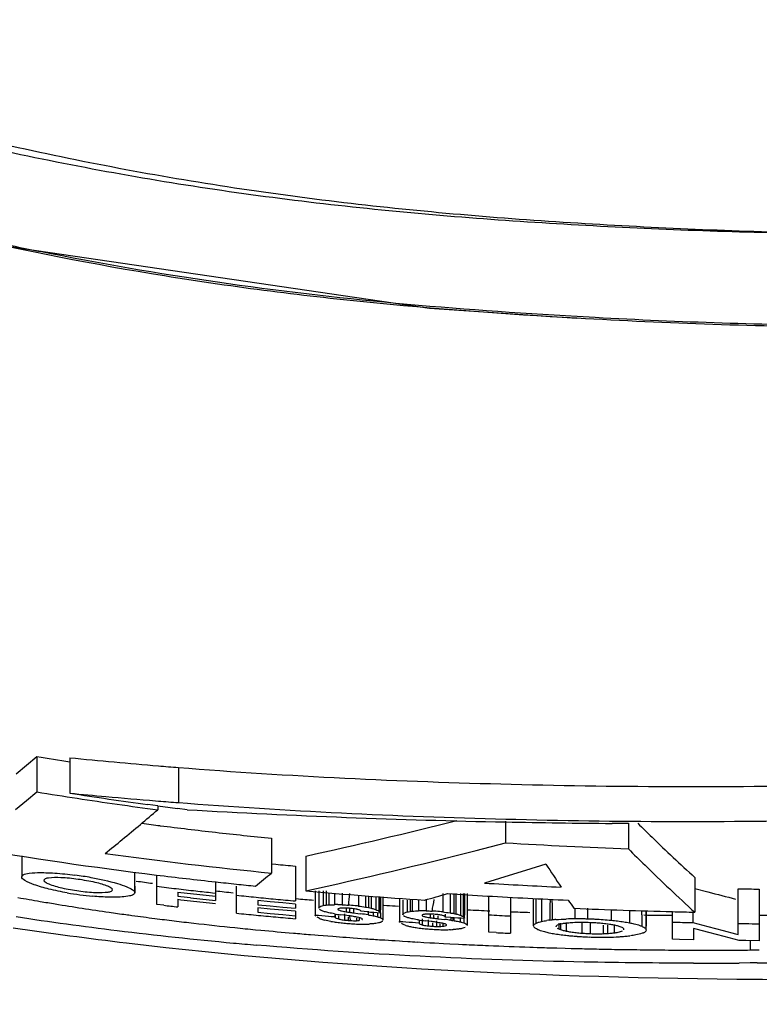
# Model space of a CAD drawing. Units: millimetres. Extents: x 23801 to 25830, y 2791 to 4356.
# Drawn here: x 24122 to 24143, y 4029 to 4058 of the extents above; entities that cross this region are included whole.
import ezdxf

# ---------------------------------------------------------------- set-up
doc = ezdxf.new("R2010")
doc.units = ezdxf.units.MM

msp = doc.modelspace()

# ---------------------------------------------------------------- linework, layer by layer
at = {"color": 7, "linetype": 'Continuous'}
for p, q in [((24138.568, 4048.919), (24138.04, 4048.949)), ((24121.998, 4035.886), (24122.299, 4036.136)), ((24122.299, 4036.136), (24122.299, 4035.103)), ((24121.69, 4035.633), (24121.998, 4035.886)), ((24123.259, 4036.097), (24123.259, 4035.066)), ((24126.422, 4035.813), (24126.422, 4034.791)), ((24121.997, 4034.853), (24122.299, 4035.103)), ((24121.672, 4034.586), (24121.997, 4034.853)), ((24125.819, 4034.696), (24125.531, 4034.735)), ((24125.758, 4034.843), (24125.839, 4034.837)), ((24126.422, 4034.791), (24126.69, 4034.77)), ((24125.819, 4034.697), (24125.819, 4034.581)), ((24126.681, 4034.584), (24126.399, 4034.62)), ((24135.959, 4034.247), (24135.959, 4033.621)), ((24139.54, 4034.188), (24139.54, 4033.441)), ((24129.136, 4033.753), (24129.136, 4032.739)), ((24135.102, 4033.399), (24135.959, 4033.621)), ((24121.853, 4033.236), (24121.853, 4032.633)), ((24129.136, 4033.007), (24129.258, 4032.995)), ((24130.137, 4033.234), (24130.137, 4032.22)), ((24137.135, 4032.997), (24136.536, 4032.81)), ((24125.153, 4032.169), (24125.153, 4032.766)), ((24129.834, 4032.942), (24129.834, 4031.925)), ((24136.536, 4032.81), (24135.939, 4032.626)), ((24125.788, 4031.824), (24125.788, 4032.681)), ((24127.507, 4032.489), (24127.507, 4031.941)), ((24135.939, 4032.626), (24135.345, 4032.446)), ((24141.473, 4032.612), (24141.473, 4031.597)), ((24124.503, 4032.251), (24124.503, 4032.254)), ((24125.153, 4032.353), (24125.153, 4032.172)), ((24125.153, 4032.172), (24125.153, 4032.168)), ((24126.404, 4032.185), (24126.404, 4032.064)), ((24127.42, 4032.165), (24127.507, 4032.155)), ((24128.114, 4031.569), (24128.114, 4032.36)), ((24130.411, 4032.22), (24130.411, 4031.516)), ((24130.513, 4032.22), (24130.513, 4031.713)), ((24130.644, 4032.22), (24130.644, 4031.791)), ((24130.724, 4032.22), (24130.724, 4031.804)), ((24130.969, 4032.149), (24130.969, 4031.817)), ((24134.129, 4032.14), (24134.129, 4031.605)), ((24134.339, 4032.14), (24134.339, 4031.579)), ((24134.451, 4032.14), (24134.451, 4031.56)), ((24134.505, 4032.14), (24134.505, 4031.548)), ((24134.645, 4032.14), (24134.645, 4031.507)), ((24134.72, 4032.14), (24134.72, 4031.468)), ((24134.759, 4032.14), (24134.759, 4031.507)), ((24134.837, 4032.14), (24134.837, 4031.212)), ((24141.473, 4032.291), (24141.858, 4032.189)), ((24142.741, 4030.95), (24142.741, 4032.281)), ((24143.351, 4032.272), (24143.351, 4030.764)), ((24126.404, 4031.973), (24126.404, 4031.752)), ((24128.737, 4031.936), (24128.737, 4031.816)), ((24129.101, 4031.9), (24128.737, 4031.936)), ((24129.467, 4031.866), (24129.101, 4031.9)), ((24129.834, 4031.832), (24129.467, 4031.866)), ((24129.834, 4031.832), (24129.834, 4031.713)), ((24131.669, 4032.092), (24131.669, 4031.776)), ((24131.874, 4032.076), (24131.874, 4031.747)), ((24131.962, 4032.069), (24131.962, 4031.731)), ((24132.039, 4032.063), (24132.039, 4031.715)), ((24132.176, 4032.052), (24132.176, 4031.674)), ((24132.265, 4032.045), (24132.265, 4031.629)), ((24132.299, 4032.043), (24132.299, 4031.597)), ((24132.306, 4032.042), (24132.306, 4031.583)), ((24132.312, 4032.042), (24132.312, 4031.665)), ((24132.383, 4032.036), (24132.383, 4031.367)), ((24132.864, 4032.002), (24132.864, 4031.329)), ((24132.966, 4031.949), (24132.966, 4031.526)), ((24133.093, 4031.949), (24133.093, 4031.604)), ((24133.173, 4031.949), (24133.173, 4031.619)), ((24133.24, 4031.949), (24133.24, 4031.627)), ((24133.416, 4031.949), (24133.416, 4031.637)), ((24134.752, 4032.11), (24134.752, 4031.438)), ((24135.473, 4031.015), (24135.473, 4032.067)), ((24136.097, 4032.033), (24136.097, 4030.983)), ((24136.773, 4031.199), (24136.773, 4031.998)), ((24136.838, 4031.995), (24136.838, 4031.271)), ((24137.007, 4031.987), (24137.007, 4031.328)), ((24125.993, 4031.8), (24125.788, 4031.824)), ((24128.737, 4031.816), (24129.101, 4031.781)), ((24128.737, 4031.726), (24128.737, 4031.598)), ((24129.101, 4031.691), (24128.737, 4031.726)), ((24128.737, 4031.598), (24129.101, 4031.563)), ((24129.101, 4031.781), (24129.467, 4031.746)), ((24129.467, 4031.657), (24129.101, 4031.691)), ((24129.101, 4031.563), (24129.467, 4031.529)), ((24129.467, 4031.746), (24129.834, 4031.713)), ((24129.834, 4031.624), (24129.467, 4031.657)), ((24129.834, 4031.624), (24129.834, 4031.406)), ((24130.983, 4031.551), (24130.983, 4031.468)), ((24130.987, 4031.551), (24130.987, 4031.445)), ((24131.261, 4031.551), (24131.261, 4031.37)), ((24131.307, 4031.718), (24131.307, 4031.611)), ((24131.404, 4031.718), (24131.404, 4031.596)), ((24131.524, 4031.718), (24131.524, 4031.579)), ((24131.524, 4031.579), (24131.65, 4031.563)), ((24131.65, 4031.563), (24131.738, 4031.552)), ((24131.929, 4031.611), (24131.741, 4031.625)), ((24131.95, 4031.625), (24131.95, 4031.521)), ((24132.096, 4031.583), (24132.096, 4031.494)), ((24132.225, 4031.583), (24132.225, 4031.464)), ((24132.312, 4031.583), (24132.312, 4031.433)), ((24132.74, 4031.781), (24132.833, 4031.775)), ((24137.974, 4031.712), (24137.974, 4031.403)), ((24139.039, 4031.67), (24139.039, 4031.354)), ((24139.572, 4031.652), (24139.572, 4031.28)), ((24140.061, 4031.187), (24140.061, 4031.636)), ((24140.822, 4030.811), (24140.822, 4031.614)), ((24141.414, 4031.597), (24141.414, 4031.295)), ((24129.467, 4031.529), (24129.834, 4031.496)), ((24130.792, 4031.484), (24130.879, 4031.477)), ((24130.879, 4031.477), (24130.983, 4031.468)), ((24131.089, 4031.488), (24131.089, 4031.4)), ((24131.333, 4031.5), (24131.158, 4031.522)), ((24131.37, 4031.45), (24131.37, 4031.359)), ((24131.609, 4031.429), (24131.609, 4031.351)), ((24131.694, 4031.45), (24131.694, 4031.356)), ((24133.246, 4031.304), (24133.33, 4031.298)), ((24133.33, 4031.298), (24133.437, 4031.291)), ((24133.437, 4031.373), (24133.437, 4031.291)), ((24133.439, 4031.373), (24133.439, 4031.27)), ((24133.526, 4031.401), (24133.526, 4031.229)), ((24133.787, 4031.328), (24133.612, 4031.348)), ((24133.706, 4031.373), (24133.706, 4031.199)), ((24133.762, 4031.53), (24133.762, 4031.437)), ((24133.825, 4031.286), (24133.825, 4031.189)), ((24133.857, 4031.508), (24133.857, 4031.424)), ((24133.941, 4031.348), (24133.941, 4031.184)), ((24133.981, 4031.492), (24133.981, 4031.409)), ((24133.981, 4031.409), (24134.09, 4031.396)), ((24134.044, 4031.263), (24134.044, 4031.184)), ((24134.09, 4031.396), (24134.192, 4031.385)), ((24134.127, 4031.286), (24134.127, 4031.188)), ((24134.194, 4031.538), (24134.194, 4031.458)), ((24134.365, 4031.447), (24134.194, 4031.458)), ((24134.36, 4031.458), (24134.36, 4031.364)), ((24134.425, 4031.458), (24134.425, 4031.355)), ((24134.633, 4031.424), (24134.633, 4031.317)), ((24134.745, 4031.424), (24134.745, 4031.284)), ((24137.506, 4031.275), (24137.506, 4031.111)), ((24137.726, 4031.275), (24137.726, 4031.048)), ((24138.18, 4031.278), (24138.18, 4030.988)), ((24138.42, 4031.278), (24138.42, 4030.974)), ((24141.414, 4031.295), (24141.858, 4031.178)), ((24143.148, 4031.262), (24143.351, 4031.26)), ((24128.67, 4031.089), (24128.824, 4031.074)), ((24135.681, 4031.004), (24135.473, 4031.015)), ((24136.774, 4031.199), (24136.773, 4031.203)), ((24138.801, 4031.222), (24138.801, 4030.973)), ((24139.12, 4031.222), (24139.12, 4030.996)), ((24141.434, 4031.123), (24141.434, 4030.797)), ((24141.515, 4031.101), (24141.434, 4031.123)), ((24141.882, 4031.003), (24141.515, 4031.101)), ((24141.858, 4031.178), (24142.3, 4031.063)), ((24142.328, 4030.887), (24141.882, 4031.003)), ((24142.3, 4031.063), (24142.664, 4030.97)), ((24130.274, 4030.947), (24130.395, 4030.937)), ((24130.395, 4030.937), (24130.494, 4030.929)), ((24130.494, 4030.929), (24130.642, 4030.917)), ((24130.642, 4030.917), (24130.779, 4030.906)), ((24130.779, 4030.906), (24130.923, 4030.895)), ((24130.923, 4030.895), (24131.113, 4030.881)), ((24131.515, 4030.851), (24131.637, 4030.843)), ((24131.637, 4030.843), (24131.745, 4030.835)), ((24131.745, 4030.835), (24131.884, 4030.825)), ((24132.74, 4030.769), (24132.869, 4030.761)), ((24132.869, 4030.761), (24132.957, 4030.756)), ((24132.957, 4030.756), (24133.108, 4030.747)), ((24133.387, 4030.73), (24133.577, 4030.719)), ((24133.577, 4030.719), (24133.753, 4030.71)), ((24133.753, 4030.71), (24133.889, 4030.702)), ((24133.889, 4030.702), (24134.151, 4030.688)), ((24134.151, 4030.688), (24134.335, 4030.679)), ((24141.026, 4030.806), (24140.822, 4030.811)), ((24141.434, 4030.797), (24141.026, 4030.806)), ((24142.771, 4030.772), (24142.328, 4030.887)), ((24142.664, 4030.97), (24142.741, 4030.95)), ((24142.965, 4030.769), (24142.771, 4030.772)), ((24143.351, 4030.764), (24142.965, 4030.769)), ((24143.089, 4030.764), (24143.089, 4030.497)), ((24134.335, 4030.679), (24134.584, 4030.666)), ((24134.584, 4030.666), (24134.698, 4030.661)), ((24134.698, 4030.661), (24134.814, 4030.655)), ((24136.666, 4030.58), (24136.764, 4030.577)), ((24136.764, 4030.577), (24136.875, 4030.573)), ((24137.448, 4030.555), (24137.698, 4030.548)), ((24137.698, 4030.548), (24137.869, 4030.543)), ((24139.398, 4030.511), (24139.596, 4030.508)), ((24143.089, 4030.497), (24143.354, 4030.5)), ((24143.087, 4030.118), (24142.769, 4030.116)), ((24143.295, 4030.12), (24143.087, 4030.118))]:
    msp.add_line(p, q, dxfattribs=at)
msp.add_lwpolyline([(24090.691, 4062.957), (24099.246, 4058.498), (24109.706, 4054.285), (24121.222, 4051.034), (24133.742, 4049.198), (24138.037, 4048.9)], dxfattribs=at)
for centre, radius, start, end in [((24140.692, 4140.859), 91.856, 257.00149, 258.50989), ((24142.468, 4157.59), 123.117, 260.57134, 261.02399), ((24139.039, 4194.001), 158.69, 264.29318, 265.22905), ((24138.461, 4187.25), 151.914, 265.23439, 265.45448), ((24141.404, 4151.734), 118.186, 260.69702, 261.27142), ((24141.196, 4149.983), 116.308, 261.12827, 261.69341), ((24138.221, 4188.611), 154.272, 264.43459, 264.82599), ((24141.153, 4150.129), 116.561, 261.27353, 261.85491), ((24138.486, 4191.628), 157.3, 264.82876, 265.35868), ((24141.467, 4151.867), 118.211, 261.69531, 262.25243), ((24141.548, 4152.91), 119.37, 261.85643, 262.42836), ((24138.963, 4197.441), 163.133, 265.38577, 265.59094), ((24078.011, 4090.574), 73.626, 309.97611, 310.4913), ((24142.023, 4155.956), 122.338, 262.3886, 262.66269), ((24140.847, 4281.743), 247.565, 266.7197, 268.86829), ((24084.235, 4083.149), 63.937, 309.36258, 309.97703), ((24140.544, 4150.022), 116.825, 262.53068, 262.79571), ((24101.796, 4163.151), 132.972, 282.30629, 284.25496), ((24140.865, 4280.878), 246.7, 268.86027, 269.5819), ((24140.869, 4152.663), 119.487, 262.79963, 263.57741), ((24141.712, 4160.156), 127.027, 263.57781, 264.31846), ((24089.354, 4076.908), 55.866, 308.7014, 309.3627), ((24146.052, 4199.506), 166.192, 266.51798, 267.75419), ((24140.577, 4153.349), 121.571, 260.38761, 263.01243), ((24141.743, 4160.772), 128.653, 262.20087, 264.37646), ((24100.715, 4167.206), 138.155, 282.29604, 284.41216), ((24142.133, 4168.559), 136.174, 264.57449, 264.81784), ((24185.333, 4064.251), 57.443, 212.96118, 213.76024), ((24095.374, 4073.544), 52.962, 308.9568, 309.6043), ((24122.008, 4022.017), 10.751, 79.9664, 82.5224), ((24136.298, 4113.814), 82.065, 262.2243, 262.55731), ((24141.53, 4161.202), 129.482, 263.01648, 263.78204), ((24142.079, 4166.167), 134.477, 263.77897, 264.03923), ((24142.353, 4168.797), 137.122, 264.03917, 264.27424), ((24145.631, 4205.626), 173.485, 266.60094, 267.33875), ((24124.767, 4041.306), 9.28, 260.1699, 264.7714), ((24140.928, 4156.967), 125.531, 263.07274, 263.33491), ((24141.183, 4159.153), 127.732, 263.33492, 263.59368), ((24141.128, 4159.104), 127.77, 263.38253, 263.54793), ((24141.291, 4160.542), 129.217, 263.54793, 263.71193), ((24141.419, 4161.25), 129.843, 263.59358, 263.81044), ((24137.663, 4125.465), 93.797, 263.78328, 264.09554), ((24143.948, 4186.426), 154.823, 264.8822, 266.16753), ((24100.813, 4147.383), 119.999, 285.85609, 286.18583), ((24145.373, 4205.239), 173.455, 266.32793, 267.10203), ((24171.333, 4144.632), 116.242, 255.31146, 255.72181), ((24145.954, 4228.278), 196.024, 269.06072, 269.23923), ((24135.843, 4111), 80.223, 259.87693, 260.34727), ((24135.646, 4109.85), 79.056, 260.34763, 260.67196), ((24135.879, 4111.306), 80.531, 260.6768, 261.80709), ((24141.092, 4159.33), 128.111, 263.41674, 263.58169), ((24141.065, 4159.502), 128.369, 263.44208, 263.6067), ((24141.253, 4160.767), 129.558, 263.58169, 263.74525), ((24141.226, 4160.938), 129.814, 263.6067, 263.76992), ((24141.454, 4162.016), 130.701, 263.71193, 263.8745), ((24141.415, 4162.241), 131.04, 263.74525, 263.90738), ((24141.387, 4162.41), 131.295, 263.76992, 263.93174), ((24141.958, 4166.355), 134.975, 264.11303, 264.35654), ((24142.207, 4168.877), 137.51, 264.35655, 264.59654), ((24142.456, 4171.506), 140.151, 264.59654, 264.83295), ((24139.651, 4146.695), 115.12, 265.1199, 265.37102), ((24145.545, 4208.552), 176.773, 267.10052, 267.48422), ((24177.053, 4058.55), 47.429, 214.114, 214.4614), ((24136.237, 4113.75), 83.001, 261.80298, 262.14294), ((24140.833, 4158.44), 127.507, 263.31653, 263.50265), ((24141.779, 4167.308), 136.425, 264.25117, 264.49205), ((24130.997, 4027.455), 4.363, 89.0367, 90.355), ((24131.85, 4036.792), 5.315, 260.4512, 262.5129), ((24130.98, 4026.439), 5.379, 87.8185, 89.0466), ((24132.081, 4036.16), 4.614, 260.3469, 261.5604), ((24130.901, 4025.222), 6.599, 84.1727, 85.9975), ((24132.316, 4037.726), 6.198, 261.5423, 262.6666), ((24130.965, 4025.875), 5.943, 83.2008, 84.1461), ((24130.868, 4024.84), 6.768, 80.7984, 82.6123), ((24143.468, 4184.651), 153.475, 265.68832, 265.82928), ((24140.811, 4162.13), 130.598, 266.31318, 266.45706), ((24133.518, 4027.11), 4.527, 89.4994, 91.2931), ((24133.513, 4026.068), 5.569, 88.7505, 89.542), ((24133.437, 4024.781), 6.86, 85.0065, 86.7764), ((24133.516, 4025.735), 5.902, 84.0395, 84.9649), ((24141.615, 4177.075), 145.565, 267.33851, 267.59181), ((24141.803, 4181.753), 150.248, 267.82375, 268.04076), ((24145.681, 4215.159), 183.609, 267.58615, 268.48354), ((24127.617, 4031.599), 12.316, 359.6486, 0.192), ((24145.814, 4219.821), 188.273, 268.4807, 268.67882), ((24137.511, 4135.738), 105.462, 261.3715, 262.99017), ((24136.363, 4114.663), 83.922, 262.14264, 262.26513), ((24136.595, 4116.385), 85.66, 262.26626, 262.7165), ((24136.922, 4118.938), 88.234, 262.71611, 263.08421), ((24137.212, 4121.327), 90.641, 263.0842, 263.44751), ((24137.821, 4126.699), 96.047, 263.45213, 264.17297), ((24142.021, 4169.811), 138.94, 264.49205, 264.72951), ((24142.261, 4172.417), 141.557, 264.72952, 264.96352), ((24142.761, 4177.208), 146.215, 265.15467, 265.3046), ((24130.846, 4032.184), 0.829, 247.9624, 250.8543), ((24130.957, 4032.503), 1.166, 250.8646, 253.1343), ((24131.129, 4033.071), 1.759, 253.131, 255.2338), ((24131.606, 4035.538), 4.271, 260.0378, 261.2631), ((24131.719, 4036.264), 5.007, 261.2505, 262.0939), ((24131.807, 4036.9), 5.648, 262.1023, 263.8829), ((24131.825, 4037.047), 5.796, 263.8571, 265.561), ((24131.558, 4033.767), 2.415, 262.9412, 265.538), ((24131.855, 4037.448), 6.199, 265.5737, 266.4544), ((24130.879, 4027.775), 3.753, 79.5807, 81.6471), ((24131.864, 4037.593), 6.343, 266.4513, 267.3274), ((24143.674, 4189.075), 158.115, 266.07955, 266.21817), ((24134.22, 4036.637), 5.324, 261.3911, 263.4448), ((24133.343, 4027.249), 4.103, 81.8795, 83.783), ((24134.675, 4037.603), 6.233, 262.4562, 263.6032), ((24133.378, 4024.263), 7.169, 82.1233, 83.48), ((24144.29, 4196.907), 165.757, 266.56759, 266.70378), ((24144.969, 4207.404), 176.139, 266.90955, 267.11288), ((24137.571, 4028.557), 2.829, 96.522, 98.3183), ((24137.756, 4026.813), 4.583, 94.1505, 95.4982), ((24138.012, 4021.662), 9.741, 90.2216, 91.6755), ((24138.019, 4020.601), 10.802, 88.9452, 90.2398), ((24138.194, 4025.034), 6.263, 87.8556, 90.3049), ((24138.022, 4020.699), 10.704, 88.3068, 88.9498), ((24138.135, 4024.252), 7.15, 87.617, 88.2911), ((24138.219, 4025.748), 5.548, 87.0131, 87.8357), ((24137.961, 4020.165), 11.241, 86.8957, 87.5927), ((24138.2, 4025.382), 5.915, 85.4387, 87.0141), ((24137.959, 4019.745), 11.66, 85.8467, 87.0004), ((24138.225, 4025.664), 5.633, 83.7403, 85.4633), ((24138.162, 4022.67), 8.727, 84.2307, 85.7816), ((24138.364, 4026.905), 4.383, 81.7824, 83.7784), ((24138.271, 4023.712), 7.68, 82.8704, 84.2608), ((24138.416, 4024.855), 6.528, 81.3018, 82.8861), ((24138.658, 4026.422), 4.942, 79.3907, 81.3295), ((24141.895, 4185.257), 153.752, 269.28953, 269.59695), ((24146.017, 4230.864), 199.622, 268.50881, 268.6787), ((24145.995, 4229.786), 198.544, 269.06067, 269.17827), ((24141.821, 4194.057), 162.552, 270.53864, 270.79113), ((24140.895, 4163.407), 133.662, 261.70315, 263.13231), ((24138.483, 4143.819), 113.602, 263.00126, 264.71742), ((24138.529, 4133.56), 102.945, 264.16886, 264.50449), ((24139.285, 4141.534), 110.954, 264.5902, 265.08131), ((24139.9, 4148.622), 118.068, 265.07899, 265.32387), ((24131.858, 4037.46), 6.211, 267.3237, 268.2211), ((24131.843, 4036.967), 5.717, 268.2167, 269.0964), ((24131.829, 4035.829), 4.58, 269.0449, 271.0519), ((24131.851, 4034.563), 3.313, 271.0864, 272.3228), ((24133.38, 4032.291), 1.128, 251.7659, 254.394), ((24133.474, 4032.625), 1.475, 254.3741, 256.5885), ((24133.558, 4032.977), 1.837, 256.6016, 258.3928), ((24133.709, 4033.708), 2.584, 258.3716, 259.7942), ((24133.85, 4034.487), 3.375, 259.7812, 260.9755), ((24133.978, 4035.288), 4.187, 260.9654, 261.908), ((24134.082, 4036.025), 4.931, 261.9102, 263.0217), ((24134.173, 4036.768), 5.679, 263.0235, 264.79), ((24134.19, 4036.919), 5.831, 264.7643, 266.4537), ((24133.976, 4033.622), 2.438, 263.631, 266.4379), ((24134.014, 4034.228), 3.045, 266.4371, 268.622), ((24134.215, 4037.343), 6.256, 266.4664, 267.3389), ((24134.222, 4037.498), 6.411, 267.3358, 268.2025), ((24134.219, 4037.372), 6.285, 268.1989, 269.0873), ((24134.211, 4036.896), 5.809, 269.0838, 269.9134), ((24134.213, 4035.822), 4.734, 269.8694, 271.7395), ((24134.25, 4034.566), 3.479, 271.7652, 273.008), ((24144.823, 4210.472), 179.701, 267.08393, 267.21687), ((24138.101, 4035.249), 4.339, 258.4465, 260.6627), ((24137.768, 4031.727), 0.67, 246.9456, 251.571), ((24141.665, 4031.088), 4.109, 178.8433, 179.9557), ((24138.109, 4032.958), 1.948, 256.977, 258.6383), ((24138.499, 4035.242), 4.265, 261.373, 263.4795), ((24138.612, 4036.205), 5.235, 263.4436, 265.2605), ((24138.621, 4036.288), 5.318, 265.2383, 266.9758), ((24138.602, 4035.919), 4.949, 266.9756, 267.8905), ((24138.623, 4036.559), 5.589, 267.9154, 270.5487), ((24138.628, 4036.376), 5.406, 270.5184, 271.839), ((24138.655, 4035.55), 4.58, 271.8223, 273.3772), ((24138.71, 4034.608), 3.636, 273.3889, 274.5128), ((24138.772, 4033.827), 2.852, 274.5027, 275.8135), ((24138.849, 4033.079), 2.101, 275.7979, 277.401), ((24138.77, 4029.402), 1.853, 77.4344, 79.1867), ((24139.269, 4151.966), 121.786, 264.70189, 265.01655), ((24140.707, 4158.749), 128.227, 265.70894, 265.88894), ((24140.895, 4161.412), 130.898, 266.05269, 266.2539), ((24140.991, 4162.874), 132.362, 266.25385, 266.42617), ((24141.16, 4165.637), 135.131, 266.58395, 266.70264), ((24138.344, 4036.704), 5.813, 260.6283, 262.4228), ((24138.488, 4037.772), 6.891, 262.4044, 263.9742), ((24138.605, 4038.961), 8.086, 264.0347, 264.8459), ((24138.701, 4040.047), 9.175, 264.8597, 265.8808), ((24138.781, 4041.138), 10.27, 265.8758, 266.8392), ((24138.816, 4041.761), 10.894, 266.8345, 267.7758), ((24138.774, 4040.616), 9.748, 267.7625, 270.4993), ((24138.913, 4036.178), 5.307, 273.6307, 274.8768), ((24138.926, 4036.027), 5.156, 274.8772, 275.6599), ((24138.962, 4035.668), 4.795, 275.6441, 277.3539), ((24141.535, 4172.785), 142.289, 267.29303, 267.5522), ((24141.616, 4174.71), 144.215, 267.5527, 268.03322), ((24141.695, 4177.012), 146.518, 268.11473, 268.33921), ((24141.751, 4179.031), 148.538, 268.50273, 268.70124), ((24141.77, 4179.886), 149.393, 268.70116, 268.81801), ((24141.788, 4180.764), 150.272, 268.81814, 269.08882), ((24141.806, 4181.923), 151.43, 269.16373, 269.30708), ((24141.817, 4182.851), 152.359, 269.30725, 269.62277), ((24141.823, 4183.728), 153.236, 269.62261, 269.855), ((24141.824, 4184.412), 153.919, 269.85517, 270.35281), ((24141.822, 4184.9), 154.408, 270.35259, 270.47015), ((24141.64, 4212.779), 182.666, 269.9345, 270.35414), ((24141.6, 4219.24), 189.128, 270.51354, 270.73215), ((24145.926, 4326.3), 296.668, 269.48856, 270.00891)]:
    msp.add_arc(centre, radius, start, end, dxfattribs=at)
for points, knots in [([(24146.839, 4051.367), (24144.555, 4051.367), (24139.987, 4051.519), (24133.15, 4051.987), (24126.355, 4052.882), (24119.651, 4054.278), (24113.065, 4056.129), (24106.624, 4058.408), (24100.314, 4061.006), (24095.188, 4063.467), (24091.24, 4065.713), (24088.368, 4067.543), (24085.574, 4069.485), (24082.737, 4071.361), (24080.432, 4073.007), (24078.602, 4074.343), (24077.241, 4075.36), (24075.917, 4076.425), (24074.226, 4077.935), (24072.223, 4079.941), (24069.91, 4082.433), (24066.859, 4085.784), (24063.11, 4090.031), (24058.923, 4095.399), (24056.49, 4099.232), (24055.328, 4101.18)], [0, 0, 0, 0, 0.062817, 0.125621, 0.188385, 0.251102, 0.313762, 0.376356, 0.438881, 0.501333, 0.532546, 0.563746, 0.594935, 0.626101, 0.657249, 0.672826, 0.688399, 0.703964, 0.719538, 0.75071, 0.781874, 0.813031, 0.875323, 0.937627, 1, 1, 1, 1]), ([(24145.972, 4051.366), (24143.697, 4051.366), (24139.149, 4051.517), (24132.34, 4051.981), (24125.574, 4052.866), (24118.896, 4054.25), (24112.335, 4056.085), (24105.917, 4058.345), (24099.631, 4060.924), (24094.52, 4063.362), (24090.581, 4065.586), (24087.713, 4067.395), (24084.931, 4069.33), (24082.106, 4071.198), (24079.804, 4072.829), (24077.981, 4074.159), (24076.623, 4075.167), (24075.295, 4076.216), (24073.597, 4077.703), (24071.59, 4079.689), (24069.283, 4082.168), (24067, 4084.667), (24064.746, 4087.191), (24061.8, 4090.609), (24058.303, 4095.046), (24055.857, 4098.848), (24054.692, 4100.783)], [0, 0, 0, 0, 0.062816, 0.125618, 0.188381, 0.251099, 0.313758, 0.376354, 0.438881, 0.501335, 0.532548, 0.563749, 0.594939, 0.626107, 0.657256, 0.672832, 0.688406, 0.703972, 0.719544, 0.750714, 0.781878, 0.813036, 0.844186, 0.875332, 0.937633, 1, 1, 1, 1]), ([(24138.037, 4048.901), (24135.961, 4049.018), (24131.811, 4049.317), (24123.564, 4050.393), (24113.421, 4052.8), (24101.743, 4057.187), (24094.243, 4060.822), (24090.687, 4062.963)], [0, 0, 0, 0, 0.125126, 0.25023, 0.500242, 0.750214, 1, 1, 1, 1]), ([(24145.972, 4019.609), (24141.945, 4019.609), (24133.883, 4019.68), (24121.85, 4020.932), (24109.943, 4023.029), (24098.195, 4025.883), (24086.613, 4029.349), (24077.178, 4032.893), (24069.804, 4036.138), (24062.53, 4039.602), (24057.196, 4042.444), (24053.64, 4044.334)], [0, 0, 0, 0, 0.124997, 0.249982, 0.374986, 0.499992, 0.624994, 0.749988, 0.812492, 0.874995, 1, 1, 1, 1]), ([(24126.422, 4035.813), (24129.65, 4035.557), (24136.167, 4035.256), (24142.69, 4035.232), (24145.972, 4035.315)], [0, 0, 0, 0, 0.496576, 1, 1, 1, 1]), ([(24126.69, 4034.77), (24129.875, 4034.53), (24136.302, 4034.232), (24142.736, 4034.217), (24145.972, 4034.3)], [0, 0, 0, 0, 0.496648, 1, 1, 1, 1]), ([(24139.813, 4034.188), (24139.951, 4034.052), (24140.496, 4033.519), (24141.051, 4032.995), (24141.473, 4032.612)], [0, 0, 0, 0, 0.253386, 1, 1, 1, 1]), ([(24139.54, 4033.441), (24139.7, 4033.282), (24140.334, 4032.656), (24140.981, 4032.044), (24141.473, 4031.597)], [0, 0, 0, 0, 0.25389, 1, 1, 1, 1]), ([(24121.853, 4032.633), (24121.859, 4032.682), (24122.062, 4032.743), (24122.356, 4032.756), (24122.852, 4032.742), (24123.21, 4032.703), (24123.407, 4032.677)], [0, 0, 0, 0, 0.094457, 0.308044, 0.624142, 1, 1, 1, 1]), ([(24123.182, 4032.162), (24123.003, 4032.193), (24122.681, 4032.257), (24122.253, 4032.381), (24122.001, 4032.478), (24121.847, 4032.586), (24121.853, 4032.633)], [0, 0, 0, 0, 0.380188, 0.691615, 0.902295, 1, 1, 1, 1]), ([(24122.503, 4032.531), (24122.501, 4032.511), (24122.554, 4032.462), (24122.722, 4032.385), (24122.896, 4032.336), (24123.027, 4032.306)], [0, 0, 0, 0, 0.103841, 0.308111, 1, 1, 1, 1]), ([(24122.993, 4032.603), (24122.874, 4032.608), (24122.716, 4032.607), (24122.556, 4032.582), (24122.504, 4032.548), (24122.503, 4032.531)], [0, 0, 0, 0, 0.701115, 0.899557, 1, 1, 1, 1]), ([(24124.503, 4032.254), (24124.5, 4032.274), (24124.447, 4032.317), (24124.347, 4032.364), (24124.187, 4032.417), (24123.9, 4032.49), (24123.497, 4032.561), (24123.161, 4032.595), (24122.993, 4032.603)], [0, 0, 0, 0, 0.039097, 0.112768, 0.220525, 0.356389, 0.679162, 1, 1, 1, 1]), ([(24123.881, 4032.604), (24124.137, 4032.559), (24124.487, 4032.486), (24124.886, 4032.356), (24125.035, 4032.289), (24125.088, 4032.252)], [0, 0, 0, 0, 0.617107, 0.844841, 1, 1, 1, 1]), ([(24123.027, 4032.306), (24123.19, 4032.268), (24123.518, 4032.211), (24123.965, 4032.167), (24124.291, 4032.172), (24124.452, 4032.198), (24124.503, 4032.234), (24124.503, 4032.251)], [0, 0, 0, 0, 0.332144, 0.660562, 0.899586, 0.966539, 1, 1, 1, 1]), ([(24125.153, 4032.168), (24125.153, 4032.146), (24125.098, 4032.094), (24124.897, 4032.047), (24124.705, 4032.035), (24124.558, 4032.034)], [0, 0, 0, 0, 0.105845, 0.300966, 1, 1, 1, 1]), ([(24125.088, 4032.252), (24125.098, 4032.245), (24125.124, 4032.225), (24125.15, 4032.195), (24125.153, 4032.172)], [0, 0, 0, 0, 0.327319, 1, 1, 1, 1]), ([(24124.558, 4032.034), (24124.51, 4032.034), (24124.297, 4032.036), (24124.085, 4032.05), (24123.921, 4032.065)], [0, 0, 0, 0, 0.227342, 1, 1, 1, 1]), ([(24130.513, 4031.713), (24130.513, 4031.718), (24130.521, 4031.747), (24130.551, 4031.761), (24130.573, 4031.77)], [0, 0, 0, 0, 0.184064, 1, 1, 1, 1]), ([(24131.07, 4031.68), (24131.07, 4031.671), (24131.103, 4031.658), (24131.124, 4031.65), (24131.141, 4031.645)], [0, 0, 0, 0, 0.330321, 1, 1, 1, 1]), ([(24131.081, 4031.695), (24131.078, 4031.693), (24131.07, 4031.69), (24131.073, 4031.681), (24131.075, 4031.679)], [0, 0, 0, 0, 0.561802, 1, 1, 1, 1]), ([(24131.162, 4031.715), (24131.152, 4031.714), (24131.125, 4031.71), (24131.096, 4031.705), (24131.081, 4031.695)], [0, 0, 0, 0, 0.344534, 1, 1, 1, 1]), ([(24131.141, 4031.645), (24131.153, 4031.642), (24131.208, 4031.629), (24131.264, 4031.618), (24131.307, 4031.611)], [0, 0, 0, 0, 0.222558, 1, 1, 1, 1]), ([(24131.228, 4031.718), (24131.212, 4031.718), (24131.191, 4031.718), (24131.171, 4031.715), (24131.167, 4031.714)], [0, 0, 0, 0, 0.816318, 1, 1, 1, 1]), ([(24131.691, 4031.665), (24131.687, 4031.666), (24131.665, 4031.674), (24131.641, 4031.679), (24131.622, 4031.681)], [0, 0, 0, 0, 0.190237, 1, 1, 1, 1]), ([(24131.741, 4031.625), (24131.742, 4031.628), (24131.741, 4031.637), (24131.735, 4031.642), (24131.731, 4031.645)], [0, 0, 0, 0, 0.41341, 1, 1, 1, 1]), ([(24132.241, 4031.644), (24132.246, 4031.641), (24132.254, 4031.637), (24132.262, 4031.631), (24132.265, 4031.629)], [0, 0, 0, 0, 0.52233, 1, 1, 1, 1]), ([(24132.299, 4031.597), (24132.3, 4031.594), (24132.303, 4031.59), (24132.305, 4031.585), (24132.304, 4031.583)], [0, 0, 0, 0, 0.538795, 1, 1, 1, 1]), ([(24132.966, 4031.526), (24132.966, 4031.531), (24132.974, 4031.559), (24133.004, 4031.573), (24133.025, 4031.583)], [0, 0, 0, 0, 0.184281, 1, 1, 1, 1]), ([(24130.414, 4031.5), (24130.413, 4031.503), (24130.411, 4031.508), (24130.411, 4031.513), (24130.411, 4031.516)], [0, 0, 0, 0, 0.515591, 1, 1, 1, 1]), ([(24130.425, 4031.484), (24130.422, 4031.486), (24130.419, 4031.492), (24130.415, 4031.497), (24130.414, 4031.5)], [0, 0, 0, 0, 0.526228, 1, 1, 1, 1]), ([(24130.983, 4031.468), (24130.981, 4031.465), (24130.979, 4031.456), (24130.984, 4031.449), (24130.987, 4031.445)], [0, 0, 0, 0, 0.460105, 1, 1, 1, 1]), ([(24131.089, 4031.4), (24131.101, 4031.397), (24131.158, 4031.384), (24131.216, 4031.376), (24131.261, 4031.37)], [0, 0, 0, 0, 0.216409, 1, 1, 1, 1]), ([(24131.784, 4031.394), (24131.784, 4031.402), (24131.755, 4031.417), (24131.735, 4031.424), (24131.719, 4031.429)], [0, 0, 0, 0, 0.334541, 1, 1, 1, 1]), ([(24131.776, 4031.38), (24131.779, 4031.382), (24131.785, 4031.385), (24131.782, 4031.393), (24131.78, 4031.394)], [0, 0, 0, 0, 0.546247, 1, 1, 1, 1]), ([(24132.324, 4031.308), (24132.32, 4031.306), (24132.309, 4031.301), (24132.299, 4031.298), (24132.293, 4031.296)], [0, 0, 0, 0, 0.476392, 1, 1, 1, 1]), ([(24132.349, 4031.321), (24132.345, 4031.319), (24132.337, 4031.314), (24132.329, 4031.31), (24132.324, 4031.308)], [0, 0, 0, 0, 0.473908, 1, 1, 1, 1]), ([(24132.368, 4031.336), (24132.365, 4031.333), (24132.359, 4031.328), (24132.353, 4031.323), (24132.349, 4031.321)], [0, 0, 0, 0, 0.472307, 1, 1, 1, 1]), ([(24132.351, 4031.411), (24132.356, 4031.408), (24132.364, 4031.401), (24132.372, 4031.393), (24132.375, 4031.389)], [0, 0, 0, 0, 0.547931, 1, 1, 1, 1]), ([(24132.375, 4031.389), (24132.377, 4031.386), (24132.381, 4031.379), (24132.383, 4031.371), (24132.383, 4031.367)], [0, 0, 0, 0, 0.533614, 1, 1, 1, 1]), ([(24132.868, 4031.314), (24132.866, 4031.316), (24132.865, 4031.321), (24132.864, 4031.327), (24132.864, 4031.329)], [0, 0, 0, 0, 0.515925, 1, 1, 1, 1]), ([(24132.879, 4031.297), (24132.876, 4031.3), (24132.872, 4031.305), (24132.869, 4031.311), (24132.868, 4031.314)], [0, 0, 0, 0, 0.527665, 1, 1, 1, 1]), ([(24133.437, 4031.291), (24133.435, 4031.288), (24133.432, 4031.28), (24133.437, 4031.273), (24133.439, 4031.27)], [0, 0, 0, 0, 0.471843, 1, 1, 1, 1]), ([(24133.524, 4031.502), (24133.524, 4031.493), (24133.557, 4031.48), (24133.578, 4031.473), (24133.595, 4031.469)], [0, 0, 0, 0, 0.328794, 1, 1, 1, 1]), ([(24133.535, 4031.517), (24133.531, 4031.515), (24133.523, 4031.512), (24133.527, 4031.503), (24133.529, 4031.502)], [0, 0, 0, 0, 0.565971, 1, 1, 1, 1]), ([(24133.615, 4031.538), (24133.606, 4031.537), (24133.578, 4031.533), (24133.55, 4031.527), (24133.535, 4031.517)], [0, 0, 0, 0, 0.344112, 1, 1, 1, 1]), ([(24133.595, 4031.469), (24133.607, 4031.466), (24133.663, 4031.453), (24133.719, 4031.444), (24133.762, 4031.437)], [0, 0, 0, 0, 0.222439, 1, 1, 1, 1]), ([(24133.682, 4031.542), (24133.666, 4031.542), (24133.645, 4031.542), (24133.625, 4031.538), (24133.621, 4031.537)], [0, 0, 0, 0, 0.816289, 1, 1, 1, 1]), ([(24134.103, 4031.508), (24134.092, 4031.51), (24134.043, 4031.52), (24133.993, 4031.526), (24133.955, 4031.53)], [0, 0, 0, 0, 0.218622, 1, 1, 1, 1]), ([(24134.156, 4031.492), (24134.153, 4031.493), (24134.134, 4031.501), (24134.115, 4031.505), (24134.099, 4031.507)], [0, 0, 0, 0, 0.187951, 1, 1, 1, 1]), ([(24134.187, 4031.475), (24134.181, 4031.481), (24134.169, 4031.487), (24134.156, 4031.491), (24134.151, 4031.492)], [0, 0, 0, 0, 0.619199, 1, 1, 1, 1]), ([(24134.237, 4031.23), (24134.237, 4031.238), (24134.208, 4031.252), (24134.188, 4031.259), (24134.172, 4031.263)], [0, 0, 0, 0, 0.333188, 1, 1, 1, 1]), ([(24134.194, 4031.458), (24134.196, 4031.46), (24134.195, 4031.468), (24134.19, 4031.473), (24134.187, 4031.475)], [0, 0, 0, 0, 0.430388, 1, 1, 1, 1]), ([(24134.451, 4031.35), (24134.498, 4031.343), (24134.559, 4031.333), (24134.62, 4031.32), (24134.633, 4031.317)], [0, 0, 0, 0, 0.770536, 1, 1, 1, 1]), ([(24134.633, 4031.317), (24134.644, 4031.314), (24134.682, 4031.305), (24134.72, 4031.294), (24134.745, 4031.284)], [0, 0, 0, 0, 0.288339, 1, 1, 1, 1]), ([(24134.645, 4031.507), (24134.652, 4031.504), (24134.679, 4031.493), (24134.704, 4031.48), (24134.72, 4031.468)], [0, 0, 0, 0, 0.294156, 1, 1, 1, 1]), ([(24134.752, 4031.438), (24134.753, 4031.436), (24134.756, 4031.432), (24134.758, 4031.427), (24134.758, 4031.424)], [0, 0, 0, 0, 0.537202, 1, 1, 1, 1]), ([(24136.838, 4031.271), (24136.845, 4031.275), (24136.878, 4031.291), (24136.913, 4031.302), (24136.941, 4031.311)], [0, 0, 0, 0, 0.215233, 1, 1, 1, 1]), ([(24137.914, 4031.29), (24137.864, 4031.288), (24137.798, 4031.283), (24137.732, 4031.276), (24137.717, 4031.275)], [0, 0, 0, 0, 0.769985, 1, 1, 1, 1]), ([(24133.526, 4031.229), (24133.539, 4031.226), (24133.598, 4031.213), (24133.658, 4031.205), (24133.706, 4031.199)], [0, 0, 0, 0, 0.208384, 1, 1, 1, 1]), ([(24134.044, 4031.184), (24134.064, 4031.184), (24134.09, 4031.184), (24134.116, 4031.188), (24134.12, 4031.189)], [0, 0, 0, 0, 0.810583, 1, 1, 1, 1]), ([(24134.127, 4031.188), (24134.139, 4031.189), (24134.173, 4031.194), (24134.209, 4031.201), (24134.227, 4031.214)], [0, 0, 0, 0, 0.351049, 1, 1, 1, 1]), ([(24134.227, 4031.214), (24134.23, 4031.216), (24134.237, 4031.219), (24134.234, 4031.228), (24134.232, 4031.23)], [0, 0, 0, 0, 0.560395, 1, 1, 1, 1]), ([(24134.827, 4031.236), (24134.83, 4031.233), (24134.835, 4031.225), (24134.837, 4031.216), (24134.837, 4031.212)], [0, 0, 0, 0, 0.541531, 1, 1, 1, 1]), ([(24136.802, 4031.15), (24136.797, 4031.155), (24136.789, 4031.163), (24136.783, 4031.173), (24136.78, 4031.178)], [0, 0, 0, 0, 0.535817, 1, 1, 1, 1]), ([(24136.889, 4031.098), (24136.903, 4031.092), (24136.969, 4031.064), (24137.038, 4031.046), (24137.093, 4031.031)], [0, 0, 0, 0, 0.209358, 1, 1, 1, 1]), ([(24137.431, 4031.188), (24137.43, 4031.186), (24137.428, 4031.181), (24137.427, 4031.177), (24137.427, 4031.174)], [0, 0, 0, 0, 0.517861, 1, 1, 1, 1]), ([(24139.12, 4030.996), (24139.139, 4030.998), (24139.202, 4031.007), (24139.264, 4031.02), (24139.307, 4031.034)], [0, 0, 0, 0, 0.296795, 1, 1, 1, 1]), ([(24139.397, 4031.122), (24139.394, 4031.126), (24139.386, 4031.134), (24139.378, 4031.14), (24139.373, 4031.143)], [0, 0, 0, 0, 0.452607, 1, 1, 1, 1]), ([(24139.406, 4031.103), (24139.406, 4031.106), (24139.404, 4031.114), (24139.4, 4031.12), (24139.397, 4031.122)], [0, 0, 0, 0, 0.460523, 1, 1, 1, 1]), ([(24139.402, 4031.088), (24139.403, 4031.091), (24139.405, 4031.095), (24139.406, 4031.101), (24139.406, 4031.103)], [0, 0, 0, 0, 0.51572, 1, 1, 1, 1]), ([(24139.928, 4031.187), (24139.913, 4031.193), (24139.84, 4031.219), (24139.765, 4031.237), (24139.706, 4031.251)], [0, 0, 0, 0, 0.213549, 1, 1, 1, 1]), ([(24139.981, 4031), (24139.967, 4030.994), (24139.895, 4030.966), (24139.818, 4030.949), (24139.757, 4030.937)], [0, 0, 0, 0, 0.198056, 1, 1, 1, 1]), ([(24139.928, 4031.187), (24139.938, 4031.183), (24139.97, 4031.17), (24140.002, 4031.154), (24140.022, 4031.14)], [0, 0, 0, 0, 0.292495, 1, 1, 1, 1]), ([(24140.056, 4031.1), (24140.055, 4031.103), (24140.052, 4031.108), (24140.048, 4031.113), (24140.046, 4031.116)], [0, 0, 0, 0, 0.483146, 1, 1, 1, 1]), ([(24140.061, 4031.078), (24140.061, 4031.082), (24140.06, 4031.09), (24140.058, 4031.097), (24140.056, 4031.1)], [0, 0, 0, 0, 0.483724, 1, 1, 1, 1]), ([(24138.859, 4030.868), (24138.893, 4030.869), (24139.023, 4030.87), (24139.153, 4030.875), (24139.249, 4030.881)], [0, 0, 0, 0, 0.260411, 1, 1, 1, 1]), ([(24141.431, 4030.113), (24140.371, 4030.114), (24136.12, 4030.157), (24131.869, 4030.363), (24128.69, 4030.64)], [0, 0, 0, 0, 0.249278, 1, 1, 1, 1])]:
    msp.add_open_spline(points, degree=3, knots=knots, dxfattribs=at)
for points in [[(24132.759, 4049.335), (24129.283, 4049.657), (24125.816, 4050.149), (24122.395, 4050.844)], [(24138.04, 4048.949), (24136.278, 4049.048), (24134.516, 4049.172), (24132.759, 4049.335)], [(24145.972, 4048.651), (24143.326, 4048.651), (24140.679, 4048.751), (24138.037, 4048.901)], [(24145.972, 4048.698), (24143.503, 4048.698), (24141.033, 4048.786), (24138.568, 4048.919)], [(24139.539, 4034.181), (24139.381, 4034.182), (24139.222, 4034.183), (24139.064, 4034.184)], [(24130.807, 4032.151), (24130.81, 4032.038), (24130.809, 4031.925), (24130.807, 4031.812)], [(24131.195, 4032.152), (24131.19, 4032.04), (24131.195, 4031.927), (24131.195, 4031.814)], [(24131.404, 4032.14), (24131.392, 4032.028), (24131.381, 4031.916), (24131.381, 4031.803)], [(24133.644, 4031.975), (24133.64, 4031.862), (24133.644, 4031.749), (24133.644, 4031.636)], [(24133.866, 4031.965), (24133.854, 4031.853), (24133.817, 4031.743), (24133.817, 4031.63)], [(24137.252, 4031.975), (24137.255, 4031.885), (24137.251, 4031.795), (24137.249, 4031.705)], [(24137.306, 4031.972), (24137.31, 4031.886), (24137.315, 4031.799), (24137.317, 4031.713)], [(24130.591, 4031.645), (24130.571, 4031.654), (24130.551, 4031.665), (24130.534, 4031.679)], [(24130.573, 4031.77), (24130.596, 4031.779), (24130.62, 4031.785), (24130.644, 4031.791)], [(24130.681, 4031.613), (24130.65, 4031.622), (24130.62, 4031.632), (24130.591, 4031.645)], [(24130.644, 4031.791), (24130.67, 4031.796), (24130.697, 4031.801), (24130.724, 4031.804)], [(24130.808, 4031.581), (24130.765, 4031.591), (24130.723, 4031.601), (24130.681, 4031.613)], [(24130.724, 4031.804), (24130.752, 4031.808), (24130.779, 4031.81), (24130.807, 4031.812)], [(24130.807, 4031.812), (24130.861, 4031.816), (24130.915, 4031.817), (24130.969, 4031.817)], [(24130.969, 4031.551), (24130.915, 4031.56), (24130.861, 4031.57), (24130.808, 4031.581)], [(24131.195, 4031.814), (24131.257, 4031.811), (24131.319, 4031.808), (24131.381, 4031.803)], [(24131.407, 4031.711), (24131.348, 4031.716), (24131.288, 4031.719), (24131.228, 4031.718)], [(24131.487, 4031.703), (24131.461, 4031.706), (24131.435, 4031.709), (24131.408, 4031.71)], [(24131.624, 4031.683), (24131.579, 4031.692), (24131.533, 4031.698), (24131.487, 4031.703)], [(24131.669, 4031.776), (24131.737, 4031.768), (24131.806, 4031.758), (24131.874, 4031.747)], [(24131.731, 4031.645), (24131.72, 4031.654), (24131.705, 4031.66), (24131.691, 4031.665)], [(24131.874, 4031.747), (24131.903, 4031.742), (24131.931, 4031.738), (24131.959, 4031.731)], [(24131.962, 4031.731), (24131.987, 4031.726), (24132.012, 4031.722), (24132.036, 4031.715)], [(24132.039, 4031.715), (24132.072, 4031.707), (24132.104, 4031.698), (24132.136, 4031.688)], [(24132.136, 4031.688), (24132.15, 4031.683), (24132.163, 4031.679), (24132.176, 4031.674)], [(24132.176, 4031.674), (24132.199, 4031.665), (24132.221, 4031.655), (24132.241, 4031.644)], [(24132.265, 4031.629), (24132.278, 4031.62), (24132.29, 4031.61), (24132.299, 4031.597)], [(24133.025, 4031.583), (24133.047, 4031.592), (24133.07, 4031.599), (24133.093, 4031.604)], [(24133.093, 4031.604), (24133.12, 4031.611), (24133.146, 4031.615), (24133.173, 4031.619)], [(24133.173, 4031.619), (24133.196, 4031.623), (24133.219, 4031.625), (24133.242, 4031.627)], [(24133.24, 4031.627), (24133.299, 4031.633), (24133.357, 4031.635), (24133.416, 4031.637)], [(24133.644, 4031.636), (24133.702, 4031.635), (24133.76, 4031.633), (24133.817, 4031.63)], [(24134.129, 4031.605), (24134.199, 4031.598), (24134.269, 4031.589), (24134.339, 4031.579)], [(24134.339, 4031.579), (24134.376, 4031.573), (24134.414, 4031.567), (24134.451, 4031.56)], [(24134.451, 4031.56), (24134.468, 4031.556), (24134.486, 4031.553), (24134.503, 4031.548)], [(24134.505, 4031.548), (24134.538, 4031.541), (24134.572, 4031.532), (24134.604, 4031.521)], [(24137.249, 4031.705), (24137.248, 4031.593), (24137.249, 4031.48), (24137.249, 4031.368)], [(24137.317, 4031.713), (24137.32, 4031.6), (24137.317, 4031.487), (24137.317, 4031.375)], [(24138.348, 4031.712), (24138.346, 4031.608), (24138.349, 4031.503), (24138.349, 4031.398)], [(24140.049, 4031.636), (24140.048, 4031.575), (24140.047, 4031.513), (24140.046, 4031.452)], [(24130.535, 4031.416), (24130.512, 4031.426), (24130.488, 4031.437), (24130.467, 4031.45)], [(24130.867, 4031.331), (24130.805, 4031.342), (24130.742, 4031.355), (24130.681, 4031.37)], [(24130.987, 4031.445), (24130.996, 4031.435), (24131.01, 4031.428), (24131.023, 4031.422)], [(24131.023, 4031.422), (24131.044, 4031.413), (24131.066, 4031.406), (24131.089, 4031.4)], [(24131.424, 4031.488), (24131.394, 4031.492), (24131.363, 4031.497), (24131.333, 4031.5)], [(24131.37, 4031.359), (24131.392, 4031.357), (24131.414, 4031.356), (24131.435, 4031.355)], [(24131.4, 4031.495), (24131.413, 4031.448), (24131.423, 4031.401), (24131.436, 4031.355)], [(24131.436, 4031.355), (24131.494, 4031.351), (24131.552, 4031.35), (24131.609, 4031.351)], [(24131.636, 4031.45), (24131.609, 4031.456), (24131.583, 4031.461), (24131.556, 4031.465)], [(24131.609, 4031.351), (24131.638, 4031.351), (24131.666, 4031.352), (24131.694, 4031.356)], [(24131.719, 4031.429), (24131.692, 4031.437), (24131.664, 4031.444), (24131.636, 4031.45)], [(24131.95, 4031.521), (24131.999, 4031.513), (24132.048, 4031.504), (24132.096, 4031.494)], [(24132.107, 4031.261), (24132.067, 4031.257), (24132.026, 4031.254), (24131.985, 4031.253)], [(24132.096, 4031.494), (24132.139, 4031.486), (24132.183, 4031.476), (24132.225, 4031.464)], [(24132.173, 4031.269), (24132.151, 4031.266), (24132.128, 4031.263), (24132.105, 4031.261)], [(24132.256, 4031.285), (24132.228, 4031.278), (24132.201, 4031.273), (24132.173, 4031.269)], [(24132.225, 4031.464), (24132.255, 4031.455), (24132.284, 4031.446), (24132.312, 4031.433)], [(24132.293, 4031.296), (24132.281, 4031.292), (24132.268, 4031.288), (24132.256, 4031.285)], [(24132.312, 4031.433), (24132.326, 4031.427), (24132.339, 4031.42), (24132.351, 4031.411)], [(24132.984, 4031.235), (24132.962, 4031.244), (24132.941, 4031.253), (24132.92, 4031.265)], [(24133.045, 4031.461), (24133.025, 4031.469), (24133.005, 4031.479), (24132.987, 4031.493)], [(24133.134, 4031.43), (24133.104, 4031.439), (24133.074, 4031.448), (24133.045, 4031.461)], [(24133.262, 4031.401), (24133.219, 4031.409), (24133.176, 4031.419), (24133.134, 4031.43)], [(24133.423, 4031.373), (24133.369, 4031.381), (24133.315, 4031.39), (24133.262, 4031.401)], [(24133.439, 4031.27), (24133.447, 4031.261), (24133.459, 4031.254), (24133.47, 4031.249)], [(24133.861, 4031.538), (24133.802, 4031.542), (24133.742, 4031.544), (24133.682, 4031.542)], [(24133.762, 4031.437), (24133.794, 4031.432), (24133.826, 4031.428), (24133.857, 4031.424)], [(24133.955, 4031.53), (24133.924, 4031.533), (24133.894, 4031.537), (24133.863, 4031.537)], [(24133.922, 4031.311), (24133.974, 4031.304), (24134.026, 4031.296), (24134.077, 4031.286)], [(24134.172, 4031.263), (24134.139, 4031.273), (24134.105, 4031.28), (24134.071, 4031.286)], [(24134.36, 4031.364), (24134.382, 4031.361), (24134.403, 4031.358), (24134.424, 4031.354)], [(24134.455, 4031.448), (24134.453, 4031.416), (24134.451, 4031.383), (24134.451, 4031.35)], [(24134.604, 4031.521), (24134.618, 4031.517), (24134.631, 4031.512), (24134.645, 4031.507)], [(24134.72, 4031.468), (24134.732, 4031.46), (24134.744, 4031.45), (24134.752, 4031.438)], [(24134.745, 4031.284), (24134.763, 4031.278), (24134.78, 4031.27), (24134.796, 4031.261)], [(24134.796, 4031.261), (24134.807, 4031.254), (24134.819, 4031.246), (24134.827, 4031.236)], [(24136.802, 4031.249), (24136.813, 4031.258), (24136.825, 4031.265), (24136.838, 4031.271)], [(24136.941, 4031.311), (24136.963, 4031.317), (24136.985, 4031.323), (24137.007, 4031.328)], [(24137.007, 4031.328), (24137.058, 4031.339), (24137.109, 4031.349), (24137.161, 4031.356)], [(24137.249, 4031.368), (24137.272, 4031.37), (24137.295, 4031.373), (24137.318, 4031.375)], [(24137.424, 4031.384), (24137.525, 4031.391), (24137.626, 4031.396), (24137.727, 4031.399)], [(24137.613, 4031.259), (24137.585, 4031.254), (24137.556, 4031.248), (24137.529, 4031.24)], [(24137.56, 4031.278), (24137.559, 4031.243), (24137.558, 4031.207), (24137.557, 4031.171)], [(24137.717, 4031.275), (24137.683, 4031.271), (24137.648, 4031.266), (24137.613, 4031.259)], [(24138.161, 4031.297), (24138.078, 4031.297), (24137.996, 4031.295), (24137.914, 4031.29)], [(24139.706, 4031.251), (24139.661, 4031.262), (24139.617, 4031.271), (24139.572, 4031.28)], [(24139.932, 4031.523), (24139.931, 4031.411), (24139.928, 4031.299), (24139.928, 4031.187)], [(24140.046, 4031.452), (24140.045, 4031.34), (24140.046, 4031.228), (24140.046, 4031.116)], [(24133.027, 4031.219), (24133.013, 4031.224), (24132.998, 4031.229), (24132.984, 4031.235)], [(24133.47, 4031.249), (24133.488, 4031.241), (24133.507, 4031.235), (24133.526, 4031.229)], [(24133.941, 4031.184), (24133.975, 4031.183), (24134.009, 4031.183), (24134.044, 4031.184)], [(24134.561, 4031.103), (24134.518, 4031.098), (24134.475, 4031.095), (24134.432, 4031.092)], [(24134.608, 4031.109), (24134.592, 4031.106), (24134.576, 4031.104), (24134.56, 4031.103)], [(24134.71, 4031.129), (24134.676, 4031.12), (24134.642, 4031.114), (24134.608, 4031.109)], [(24134.779, 4031.152), (24134.757, 4031.142), (24134.733, 4031.135), (24134.71, 4031.129)], [(24136.773, 4031.203), (24136.774, 4031.221), (24136.788, 4031.237), (24136.802, 4031.249)], [(24136.839, 4031.124), (24136.826, 4031.132), (24136.813, 4031.14), (24136.802, 4031.15)], [(24136.889, 4031.098), (24136.872, 4031.106), (24136.855, 4031.114), (24136.839, 4031.124)], [(24137.093, 4031.031), (24137.136, 4031.019), (24137.179, 4031.008), (24137.223, 4030.999)], [(24137.466, 4031.216), (24137.453, 4031.209), (24137.439, 4031.201), (24137.431, 4031.188)], [(24137.462, 4031.133), (24137.476, 4031.124), (24137.491, 4031.117), (24137.506, 4031.111)], [(24137.529, 4031.24), (24137.507, 4031.233), (24137.486, 4031.226), (24137.466, 4031.216)], [(24137.556, 4031.092), (24137.594, 4031.079), (24137.632, 4031.069), (24137.67, 4031.06)], [(24137.726, 4031.048), (24137.77, 4031.039), (24137.814, 4031.032), (24137.859, 4031.025)], [(24138.926, 4031.103), (24138.926, 4031.062), (24138.925, 4031.02), (24138.925, 4030.978)], [(24138.927, 4031.222), (24138.927, 4031.182), (24138.927, 4031.143), (24138.926, 4031.103)], [(24139.118, 4031.222), (24139.075, 4031.23), (24139.033, 4031.237), (24138.99, 4031.243)], [(24139.27, 4031.185), (24139.238, 4031.195), (24139.206, 4031.203), (24139.173, 4031.211)], [(24139.331, 4031.164), (24139.311, 4031.172), (24139.291, 4031.179), (24139.27, 4031.185)], [(24139.307, 4031.034), (24139.328, 4031.041), (24139.349, 4031.048), (24139.368, 4031.059)], [(24139.373, 4031.143), (24139.359, 4031.151), (24139.345, 4031.158), (24139.331, 4031.164)], [(24139.981, 4031), (24140.003, 4031.01), (24140.024, 4031.022), (24140.041, 4031.038)], [(24140.022, 4031.14), (24140.032, 4031.133), (24140.042, 4031.125), (24140.05, 4031.116)], [(24140.041, 4031.038), (24140.052, 4031.049), (24140.061, 4031.063), (24140.061, 4031.078)], [(24124.912, 4030.704), (24131, 4029.971), (24137.146, 4029.7), (24143.278, 4029.644)], [(24139.757, 4030.937), (24139.705, 4030.928), (24139.653, 4030.919), (24139.601, 4030.913)]]:
    msp.add_open_spline(points, degree=3, dxfattribs=at)

doc.saveas('drawing.dxf')
